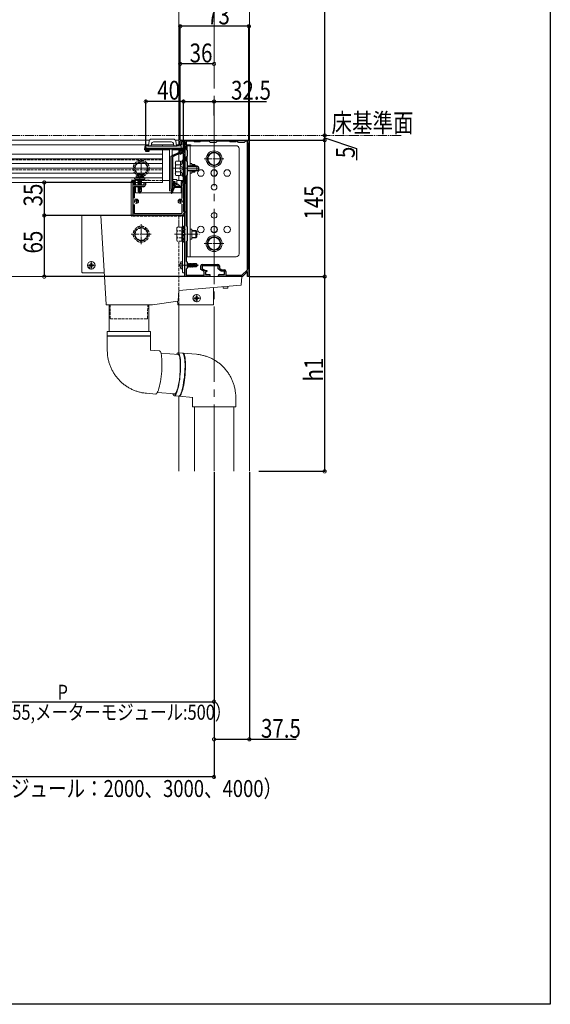
# Model space of a CAD drawing. Extents: x 0 to 1980, y 0 to 3206.
# Drawn here: x 1416 to 1980, y 0 to 1046 of the extents above; entities that cross this region are included whole.
import ezdxf

# ---------------------------------------------------------------- set-up
doc = ezdxf.new("R2010")
doc.units = 0
for name, pattern in [('YCENTER_1', [13, 10, -1, 1, -1]), ('YDIVIDE_1', [15, 10, -1, 1, -1, 1, -1]), ('YHIDDEN_1', [4, 3, -1])]:
    doc.linetypes.add(name, pattern=pattern)
for name, color, linetype in [('YKK_11', 7, 'CONTINUOUS'), ('YKK_12', 2, 'CONTINUOUS'), ('YKK_13', 4, 'CONTINUOUS'), ('YKK_D', 6, 'CONTINUOUS'), ('YKK_ZWAK', 7, 'CONTINUOUS')]:
    doc.layers.add(name, color=color, linetype=linetype)
doc.styles.get("Standard").update_dxf_attribs({"font": 'txt', "bigfont": 'BIGFONT'})

msp = doc.modelspace()

# ---------------------------------------------------------------- linework, layer by layer
at = {"layer": 'YKK_11', "color": 7, "linetype": 'Continuous', "lineweight": 30, "ltscale": 0.5}
for p, q in [((1586.7, 913.4), (1586.7, 917.4)), ((1588.1, 913.4), (1586.7, 913.4)), ((1587.7, 918.4), (1621.2, 918.4)), ((1588.1, 916.9), (1588.1, 913.4)), ((1591.7, 916.9), (1588.1, 916.9)), ((1590.2, 916.9), (1591.7, 916.9)), ((1590.2, 906.1), (1590.2, 916.9)), ((1591.7, 916.9), (1591.7, 871.9)), ((1591.7, 904.8), (1591.7, 916.9)), ((1593, 917.1), (1593, 913.4)), ((1601, 917.1), (1593, 917.1)), ((1593, 913.4), (1597.7, 913.4)), ((1593, 912.4), (1593, 908.6)), ((1597.7, 912.4), (1593, 912.4)), ((1597.7, 913.4), (1597.7, 912.4)), ((1601.7, 916.4), (1601, 917.1)), ((1607.7, 916.4), (1601.7, 916.4)), ((1608.4, 917.1), (1607.7, 916.4)), ((1617.5, 917.1), (1608.4, 917.1)), ((1618.7, 915.9), (1617.5, 917.1)), ((1624.7, 915.9), (1618.7, 915.9)), ((1621.2, 918.4), (1621.4, 918.2)), ((1621.4, 918.2), (1621.9, 918.2)), ((1621.9, 918.2), (1622.1, 918.4)), ((1622.1, 918.4), (1642.2, 918.4)), ((1625.9, 917.1), (1624.7, 915.9)), ((1639, 917.1), (1625.9, 917.1)), ((1639.7, 916.4), (1639, 917.1)), ((1645.7, 916.4), (1639.7, 916.4)), ((1642.2, 918.4), (1642.4, 918.2)), ((1642.4, 918.2), (1642.9, 918.2)), ((1642.9, 918.2), (1643.1, 918.4)), ((1643.1, 918.4), (1651.2, 918.4)), ((1646.4, 917.1), (1645.7, 916.4)), ((1647.5, 917.1), (1646.4, 917.1)), ((1648.7, 915.9), (1647.5, 917.1)), ((1654.7, 915.9), (1648.7, 915.9)), ((1651.2, 918.4), (1651.4, 918.2)), ((1651.4, 918.2), (1651.9, 918.2)), ((1651.9, 918.2), (1652.1, 918.4)), ((1652.1, 918.4), (1659.7, 918.4)), ((1655.9, 917.1), (1654.7, 915.9)), ((1658.1, 917.1), (1655.9, 917.1)), ((1658.1, 780.5), (1658.1, 917.1)), ((1658.1, 780.5), (1658.1, 917.1)), ((1659.7, 915.4), (1659.4, 915.1)), ((1659.4, 915.1), (1659.4, 781.7)), ((1659.7, 918.4), (1659.7, 915.4)), ((1550.2, 906.4), (1550.2, 908.9)), ((1553.2, 906.4), (1550.2, 906.4)), ((1551.1, 908.7), (1551.1, 907.3)), ((1589, 908.7), (1551.1, 908.7)), ((1551.1, 907.3), (1553.2, 907.3)), ((1551.2, 909.9), (1590.2, 909.9)), ((1553.2, 907.3), (1553.2, 906.4)), ((1577.2, 901.4), (1586.8, 905.9)), ((1577.2, 866), (1577.2, 901.4)), ((1588, 905.2), (1578.4, 900.7)), ((1578.4, 900.7), (1578.4, 874.3)), ((1585.9, 904), (1588, 905.1)), ((1586.4, 903.1), (1585.9, 904)), ((1589, 904.5), (1586.4, 903.1)), ((1586.8, 907.3), (1589, 907.3)), ((1586.8, 905.9), (1586.8, 907.3)), ((1588, 906.1), (1588, 905.2)), ((1590.2, 906.1), (1588, 906.1)), ((1588, 906.1), (1590.2, 906.1)), ((1588, 905.1), (1588, 906.1)), ((1589, 907.3), (1589, 908.7)), ((1589, 905.1), (1589, 904.5)), ((1590.2, 905.1), (1589, 905.1)), ((1590.2, 909.9), (1590.2, 906.1)), ((1590.2, 888.8), (1590.2, 905.1)), ((1591.8, 904.6), (1591.7, 904.8)), ((1591.7, 903.9), (1591.8, 904.1)), ((1591.7, 888.8), (1591.7, 903.9)), ((1591.8, 904.1), (1591.8, 904.6)), ((1593, 908.6), (1594.2, 907.4)), ((1594.2, 901.4), (1593, 900.2)), ((1593, 900.2), (1593, 896.6)), ((1594.2, 907.4), (1594.2, 901.4)), ((1593, 896.6), (1594.2, 895.4)), ((1594.2, 895.4), (1594.2, 881.4)), ((1590.3, 888.6), (1590.2, 888.8)), ((1590.2, 887.9), (1590.3, 888.1)), ((1590.2, 873.4), (1590.2, 887.9)), ((1590.3, 888.1), (1590.3, 888.6)), ((1591.8, 888.6), (1591.7, 888.8)), ((1591.7, 887.9), (1591.8, 888.1)), ((1591.7, 823.8), (1591.7, 887.9)), ((1591.8, 888.1), (1591.8, 888.6)), ((1594.2, 881.4), (1593, 880.2)), ((1593, 880.2), (1593, 827.6)), ((1536.7, 873.4), (1537.9, 873.4)), ((1536.7, 838.4), (1536.7, 873.4)), ((1537.9, 873.4), (1537.9, 870.9)), ((1537.9, 870.9), (1548.5, 870.9)), ((1537.9, 868.9), (1537.9, 856.8)), ((1547.7, 868.9), (1537.9, 868.9)), ((1548.5, 873.4), (1549.7, 873.4)), ((1548.5, 870.9), (1548.5, 873.4)), ((1549.7, 873.4), (1549.7, 870.9)), ((1578.4, 874.3), (1581, 874.3)), ((1578.4, 873.4), (1578.4, 867.1)), ((1580.1, 873.4), (1578.4, 873.4)), ((1578.7, 873.4), (1580, 873.4)), ((1578.7, 866.5), (1578.7, 873.4)), ((1580, 873.4), (1580, 869.4)), ((1580, 869.4), (1588.7, 869.4)), ((1580.1, 871.8), (1580.1, 873.4)), ((1583.8, 870.8), (1580.1, 871.8)), ((1581, 874.3), (1581, 872.5)), ((1581, 872.5), (1584, 871.7)), ((1584, 871.7), (1583.8, 870.8)), ((1588.7, 873.4), (1590.2, 873.4)), ((1588.7, 869.4), (1588.7, 873.4)), ((1590.2, 871.9), (1590.2, 842.4)), ((1591.7, 871.9), (1590.2, 871.9)), ((1577.3, 865.8), (1577.2, 866)), ((1578.4, 867.1), (1578.4, 866.9)), ((1579, 865.2), (1579, 864.4)), ((1580, 868.2), (1580, 866.5)), ((1588.7, 868.2), (1580, 868.2)), ((1588.7, 856.4), (1588.7, 868.2)), ((1542.7, 853.4), (1537.7, 853.4)), ((1537.9, 850), (1537.9, 840.4)), ((1540.2, 855.9), (1540.2, 850.9)), ((1589.2, 853.4), (1584.2, 853.4)), ((1586.7, 855.9), (1586.7, 850.9)), ((1588.7, 841.2), (1588.7, 850.3)), ((1588.7, 838.4), (1536.7, 838.4)), ((1537.9, 840.4), (1587.8, 840.4)), ((1587.8, 840.4), (1588.7, 841.2)), ((1591.7, 841.4), (1588.7, 838.4)), ((1590.2, 842.4), (1591.7, 842.4)), ((1591.7, 842.4), (1591.7, 841.4)), ((1593, 827.6), (1594.2, 826.4)), ((1591.8, 823.6), (1591.7, 823.8)), ((1591.7, 822.9), (1591.8, 823.1)), ((1591.7, 785.8), (1591.7, 822.9)), ((1591.8, 823.1), (1591.8, 823.6)), ((1594.2, 826.4), (1594.2, 811.4)), ((1594.2, 811.4), (1593, 810.2)), ((1593, 810.2), (1593, 789.6)), ((1591.8, 785.6), (1591.7, 785.8)), ((1591.7, 784.9), (1591.8, 785.1)), ((1591.7, 773.4), (1591.7, 784.9)), ((1591.8, 785.1), (1591.8, 785.6)), ((1593, 789.6), (1594.2, 788.4)), ((1594.2, 788.4), (1594.2, 782.4)), ((1609.9, 784.9), (1609.9, 781.6)), ((1627, 784.9), (1609.9, 784.9)), ((1610.1, 786.2), (1626.8, 786.2)), ((1627, 781.6), (1627, 784.9)), ((1594.2, 782.4), (1593, 781.2)), ((1593, 781.2), (1593, 774.9)), ((1593, 774.9), (1612.1, 774.9)), ((1608.6, 780.8), (1608.6, 784.7)), ((1612.1, 778.9), (1608.6, 780.8)), ((1609.9, 781.6), (1613.4, 779.7)), ((1612.1, 774.9), (1612.1, 778.9)), ((1613.4, 779.7), (1614.9, 779.7)), ((1613.4, 778.8), (1613.4, 775.4)), ((1614.9, 778.8), (1613.4, 778.8)), ((1613.4, 775.4), (1618.2, 775.4)), ((1614.9, 779.7), (1614.9, 778.8)), ((1618.2, 775.4), (1618.2, 773.4)), ((1630.3, 779.1), (1627, 781.6)), ((1627.2, 773.4), (1627.2, 774.4)), ((1628.2, 775.4), (1633.8, 775.4)), ((1628.3, 784.7), (1628.3, 782.2)), ((1628.3, 782.2), (1630.7, 780.4)), ((1633.8, 779.1), (1630.3, 779.1)), ((1630.7, 780.4), (1633.6, 780.4)), ((1633.8, 775.4), (1633.8, 779.1)), ((1635.1, 778.9), (1635.1, 774.9)), ((1635.1, 774.9), (1652.3, 774.9)), ((1652.3, 774.9), (1658.1, 780.5)), ((1657.8, 778.4), (1652.7, 773.4)), ((1658.2, 778.3), (1657.8, 778.4)), ((1658.2, 773.4), (1658.2, 778.3)), ((1659.4, 781.7), (1659.7, 781.4)), ((1659.7, 781.4), (1659.7, 773.4)), ((1618.2, 773.4), (1591.7, 773.4)), ((1652.7, 773.4), (1627.2, 773.4)), ((1659.7, 773.4), (1658.2, 773.4))]:
    msp.add_line(p, q, dxfattribs=at)
for centre, radius, start, end in [((1587.7, 917.4), 1, 90, 180), ((1551.2, 908.9), 1, 90, 180), ((1547.7, 870.9), 2, 270, 360), ((1577.6, 862.6), 0.55, 132.9729, 210), ((1577.6, 862.6), 0.55, 210, 312.9729), ((1576, 864.4), 1.9, 312.9729, 47.0141), ((1576, 864.4), 3, 312.9729, 360), ((1576, 865.2), 3, 0, 35.0968), ((1579.3, 866.5), 0.65, 180, 270), ((1579.3, 866.5), 0.65, 270, 360), ((1610.1, 784.7), 1.5, 90, 180), ((1626.8, 784.7), 1.5, 0, 90), ((1628.2, 774.4), 1, 90, 180), ((1633.6, 778.9), 1.5, 0, 90)]:
    msp.add_arc(centre, radius, start, end, dxfattribs=at)
at = {"layer": 'YKK_12', "color": 2, "linetype": 'YCENTER_1', "lineweight": 13, "ltscale": 8}
msp.add_line((1622.7, 1365.4), (1622.7, 566.4), dxfattribs=at)
at = {"layer": 'YKK_12', "color": 2, "linetype": 'Continuous', "lineweight": 13}
for p, q in [((1585.2, 912.4), (1585.2, 1353.4)), ((1660.2, 566.4), (1660.2, 1353.4)), ((1010.2, 918.4), (1554.1, 918.4)), ((1039.1, 913.4), (1553, 913.4)), ((1556, 913.4), (1579.6, 913.4)), ((1567.7, 913.4), (1567.7, 912.1)), ((1581.5, 918.4), (1585.2, 918.4)), ((1582.6, 913.4), (1585.2, 913.4)), ((1585.2, 918.4), (1585.2, 912.4)), ((1567.7, 907.9), (1567.7, 873.4)), ((1585.2, 907.9), (1585.2, 905.2)), ((1585.2, 905.2), (1585.2, 907.9)), ((1585.2, 903.9), (1585.2, 895.9)), ((1585.2, 895.9), (1585.2, 903.9)), ((1585.2, 880.9), (1585.2, 875.4)), ((1585.2, 875.4), (1585.2, 880.9)), ((1089.2, 773.4), (1506.1, 773.4)), ((1585.2, 692.4), (1585.2, 743.4)), ((1585.2, 566.4), (1585.2, 646.3))]:
    msp.add_line(p, q, dxfattribs=at)
at = {"layer": 'YKK_12', "color": 2, "linetype": 'YHIDDEN_1', "lineweight": 13}
for p, q in [((1027.7, 897.4), (1567.7, 897.4)), ((1027.7, 886.9), (1567.7, 886.9)), ((1027.7, 873.4), (1567.7, 873.4)), ((1585.2, 837.4), (1585.2, 825.9)), ((1585.2, 825.9), (1585.2, 837.4)), ((1585.2, 743.4), (1585.2, 810.9)), ((1506.1, 773.4), (1585.2, 773.4))]:
    msp.add_line(p, q, dxfattribs=at)
at = {"layer": 'YKK_13', "color": 4, "linetype": 'Continuous', "lineweight": 13}
for p, q in [((1549, 911.4), (1548.8, 907.9)), ((1552.8, 912.4), (1550, 912.4)), ((1552.3, 911.8), (1552.3, 912.4)), ((1583.3, 912.1), (1552.3, 912.1)), ((1552.3, 911.8), (1583.3, 911.8)), ((1553.7, 917.3), (1552.8, 912.4)), ((1552.8, 912.4), (1554.8, 912.4)), ((1554.8, 912.4), (1554.8, 912.1)), ((1555.8, 912.4), (1554.8, 912.4)), ((1555.8, 912.4), (1556.2, 914.7)), ((1555.8, 912.1), (1555.8, 912.4)), ((1579.5, 919.4), (1556.1, 919.4)), ((1577.4, 916.4), (1558.2, 916.4)), ((1579.4, 914.7), (1579.8, 912.4)), ((1579.8, 912.4), (1579.8, 912.1)), ((1580.8, 912.4), (1579.8, 912.4)), ((1580.8, 912.1), (1580.8, 912.4)), ((1580.8, 912.4), (1582.8, 912.4)), ((1582.8, 912.4), (1581.9, 917.3)), ((1587.1, 912.4), (1582.8, 912.4)), ((1583.3, 912.4), (1583.3, 911.8)), ((1587.7, 909.9), (1587.6, 911.9)), ((1594.2, 912.4), (1594.2, 794.4)), ((1646.2, 912.4), (1594.2, 912.4)), ((1597.4, 912.4), (1597.4, 890.9)), ((1622.7, 912.4), (1622.7, 907.4)), ((1027.7, 903.4), (1567.7, 903.4)), ((1550.2, 907.9), (1548.8, 907.9)), ((1549.8, 907.9), (1549.8, 909.9)), ((1549.8, 909.9), (1587.4, 909.9)), ((1575.3, 907.9), (1551.1, 907.9)), ((1567.7, 903.4), (1567.7, 873.4)), ((1575.3, 864.4), (1575.3, 908.7)), ((1578, 901.8), (1578, 908.7)), ((1578.3, 902), (1578.3, 908.7)), ((1587.8, 907.9), (1578.3, 907.9)), ((1587.8, 907.9), (1587.8, 908.7)), ((1622.7, 905.9), (1616.2, 902.1)), ((1616.2, 902.1), (1616.2, 894.6)), ((1629.2, 902.1), (1622.7, 905.9)), ((1629.2, 894.6), (1629.2, 902.1)), ((1649.2, 797.4), (1649.2, 909.4)), ((1027.7, 898.4), (1567.7, 898.4)), ((1027.7, 893.4), (1567.7, 893.4)), ((1581.5, 894.9), (1582, 895.9)), ((1581.5, 894.9), (1581.5, 881.9)), ((1587, 895.9), (1582, 895.9)), ((1587, 892.1), (1582, 892.1)), ((1587, 895.9), (1587, 891.1)), ((1588.6, 895.4), (1587, 895.4)), ((1587, 892.4), (1587, 891.1)), ((1590.2, 896.9), (1588.6, 896.9)), ((1588.6, 896.9), (1588.6, 893.7)), ((1589.6, 894.3), (1589.4, 894.3)), ((1590.2, 879.9), (1590.2, 896.9)), ((1590.2, 893.6), (1590.2, 893.7)), ((1590.2, 883.1), (1590.2, 893.6)), ((1594.2, 890.9), (1604.5, 890.9)), ((1594.2, 890.4), (1605.4, 890.4)), ((1599.2, 893.6), (1597.4, 893.6)), ((1599.2, 893.6), (1599.2, 890.9)), ((1601.8, 892.4), (1599.2, 892.4)), ((1602.4, 891.7), (1599.2, 891.7)), ((1601.8, 890.9), (1601.8, 892.4)), ((1603, 891.2), (1601.8, 892.4)), ((1603, 890.9), (1603, 891.2)), ((1604.5, 890.9), (1604.5, 885.9)), ((1604.5, 890.9), (1606.2, 890.1)), ((1606.2, 890.1), (1606.2, 886.7)), ((1616.2, 894.6), (1622.7, 890.9)), ((1622.7, 890.9), (1629.2, 894.6)), ((1027.7, 888.4), (1567.7, 888.4)), ((1027.7, 883.4), (1567.7, 883.4)), ((1581.5, 881.9), (1582, 880.9)), ((1587, 884.6), (1582, 884.6)), ((1587, 880.9), (1582, 880.9)), ((1587, 885.6), (1587, 884.4)), ((1587, 885.6), (1587, 880.9)), ((1587, 881.3), (1588.6, 881.3)), ((1588.6, 883.1), (1588.6, 879.9)), ((1588.6, 879.9), (1590.2, 879.9)), ((1589.6, 882.5), (1589.4, 882.5)), ((1590.2, 883.1), (1590.2, 883.5)), ((1590.2, 883), (1590.2, 883.1)), ((1594.2, 886.3), (1605.4, 886.3)), ((1594.2, 885.9), (1604.5, 885.9)), ((1597.4, 885.9), (1597.4, 794.4)), ((1599.2, 883.2), (1597.4, 883.2)), ((1599.2, 885.9), (1599.2, 883.2)), ((1602.4, 885), (1599.2, 885)), ((1599.2, 884.4), (1601.8, 884.4)), ((1601.8, 884.4), (1601.8, 885.9)), ((1603, 885.6), (1601.8, 884.4)), ((1603, 885.6), (1603, 885.9)), ((1606.2, 886.7), (1604.5, 885.9)), ((1027.7, 878.4), (1567.7, 878.4)), ((1027.7, 873.4), (1567.7, 873.4)), ((1534.7, 874.4), (1534.7, 838.4)), ((1535.7, 874.4), (1534.7, 874.4)), ((1539.2, 874.4), (1535.7, 874.4)), ((1538.2, 877.2), (1538.2, 876.9)), ((1538.2, 876.9), (1549.2, 876.9)), ((1539.2, 874.4), (1539.2, 870.9)), ((1539.2, 868.9), (1539.2, 862.4)), ((1575.3, 875.4), (1567.7, 875.4)), ((1582.8, 876.4), (1578.4, 876.4)), ((1580.1, 871.8), (1580.1, 871.4)), ((1580.1, 871.4), (1582.1, 869.4)), ((1582.1, 869.4), (1585.6, 869.4)), ((1583.1, 872.5), (1583.1, 876.1)), ((1590.2, 875.4), (1583.1, 875.4)), ((1585.9, 870.3), (1583.2, 872.3)), ((1590.2, 874.4), (1587.7, 874.4)), ((1587.7, 874.4), (1587.7, 869.4)), ((1587.7, 862.4), (1539.2, 862.4)), ((1575.3, 864.4), (1577.9, 864.4)), ((1587.7, 868.2), (1587.7, 862.4)), ((1482.2, 777.9), (1482.2, 838.4)), ((1482.2, 838.4), (1482.7, 838.4)), ((1482.7, 838.4), (1502.2, 838.4)), ((1502.2, 838.4), (1507.9, 743.8)), ((1502.2, 838.4), (1532.2, 838.4)), ((1532.2, 838.4), (1589.2, 838.4)), ((1589.2, 777.9), (1589.2, 838.4)), ((1589.2, 838.4), (1589.7, 838.4)), ((1591.2, 838.4), (1589.7, 838.4)), ((1591.2, 777.4), (1591.2, 838.4)), ((1599.2, 823.6), (1597.4, 823.6)), ((1599.2, 823.6), (1599.2, 813.2)), ((1603.3, 822.4), (1599.2, 822.4)), ((1603.9, 821.7), (1599.2, 821.7)), ((1603.3, 814.4), (1603.3, 822.4)), ((1604.5, 821.2), (1603.3, 822.4)), ((1604.5, 815.6), (1604.5, 821.2)), ((1599.2, 813.2), (1597.4, 813.2)), ((1603.9, 815), (1599.2, 815)), ((1599.2, 814.4), (1603.3, 814.4)), ((1604.5, 815.6), (1603.3, 814.4)), ((1622.7, 815.9), (1616.2, 812.1)), ((1616.2, 812.1), (1616.2, 804.6)), ((1629.2, 812.1), (1622.7, 815.9)), ((1629.2, 804.6), (1629.2, 812.1)), ((1616.2, 804.6), (1622.7, 800.9)), ((1622.7, 800.9), (1629.2, 804.6)), ((1622.7, 794.4), (1622.7, 799.4)), ((1489.9, 785.9), (1491, 785.9)), ((1489.9, 784.9), (1491, 784.8)), ((1491, 785.9), (1491.5, 786)), ((1491, 784.8), (1491.5, 784.7)), ((1491.6, 786.5), (1491.5, 786)), ((1491.7, 787.6), (1491.6, 786.5)), ((1492.7, 787.6), (1492.7, 786.5)), ((1492.7, 786.5), (1492.8, 786)), ((1493.3, 785.9), (1492.8, 786)), ((1493.3, 784.8), (1492.8, 784.7)), ((1494.4, 785.9), (1493.3, 785.9)), ((1494.4, 784.9), (1493.3, 784.8)), ((1588.7, 789.4), (1587.9, 789.2)), ((1588.7, 789.4), (1588.7, 781.4)), ((1588.7, 789.4), (1589.2, 789.3)), ((1589.2, 789.3), (1589.2, 781.5)), ((1594.2, 794.4), (1646.2, 794.4)), ((1594.2, 786.9), (1594.4, 786.9)), ((1594.2, 785), (1594.4, 783.8)), ((1594.7, 787.5), (1594.4, 786.9)), ((1594.4, 786.9), (1595.1, 783.8)), ((1595.4, 783.3), (1594.7, 787.5)), ((1594.7, 787.5), (1594.8, 787.5)), ((1594.8, 787.5), (1595.1, 786.9)), ((1594.8, 787.5), (1595.5, 783.3)), ((1595.1, 786.9), (1595.8, 783.8)), ((1595.1, 786.9), (1595.8, 786.9)), ((1596.1, 787.5), (1595.8, 786.9)), ((1595.8, 786.9), (1596.5, 783.8)), ((1596.8, 783.3), (1596.1, 787.5)), ((1596.1, 787.5), (1596.2, 787.5)), ((1596.2, 787.5), (1596.5, 786.9)), ((1596.2, 787.5), (1596.9, 783.3)), ((1596.5, 786.9), (1597.2, 783.8)), ((1596.5, 786.9), (1597.2, 786.9)), ((1597.5, 787.5), (1597.2, 786.9)), ((1597.2, 786.9), (1597.9, 783.8)), ((1598.2, 783.3), (1597.5, 787.5)), ((1597.5, 787.5), (1597.6, 787.5)), ((1597.6, 787.5), (1597.9, 786.9)), ((1597.6, 787.5), (1598.3, 783.3)), ((1597.9, 786.9), (1598.6, 783.8)), ((1597.9, 786.9), (1598.6, 786.9)), ((1598.9, 787.5), (1598.6, 786.9)), ((1598.6, 786.9), (1599.3, 783.8)), ((1599, 786.7), (1598.9, 787.5)), ((1598.9, 787.5), (1599, 787.5)), ((1599, 787.5), (1599.3, 786.9)), ((1599, 787.5), (1599.1, 786.8)), ((1599, 786.7), (1604.7, 785.5)), ((1599.6, 783.3), (1599.1, 786.3)), ((1599.2, 786.8), (1603.5, 786.8)), ((1599.2, 786.3), (1599.7, 783.3)), ((1599.2, 786.3), (1603.5, 785.4)), ((1599.3, 786.9), (1600, 786.9)), ((1599.3, 786.9), (1599.4, 786.8)), ((1599.5, 786.2), (1600, 783.8)), ((1600.3, 787.4), (1600, 786.9)), ((1600, 786.9), (1600, 786.8)), ((1600.2, 786.1), (1600.7, 783.8)), ((1600.3, 787.4), (1600.5, 787.4)), ((1600.3, 787.4), (1600.4, 786.8)), ((1600.5, 787.4), (1600.6, 787.1)), ((1600.5, 787.4), (1600.6, 786.8)), ((1600.5, 786), (1600.8, 784.3)), ((1600.6, 787.1), (1603.6, 787.1)), ((1600.8, 787.1), (1600.8, 786.8)), ((1600.8, 785.9), (1600.8, 785.9)), ((1600.8, 785.9), (1600.8, 783.7)), ((1603.5, 785.4), (1602.8, 784.6)), ((1603.5, 786.8), (1604.7, 785.5)), ((1603.5, 785.4), (1605.2, 785.4)), ((1603.5, 785.4), (1605.2, 785.2)), ((1605.2, 785.5), (1603.6, 787.1)), ((1605.2, 785.2), (1603.6, 783.7)), ((1604.7, 785.5), (1605.2, 785.5)), ((1605.2, 785.2), (1605.2, 785.5)), ((1505.9, 777.4), (1482.7, 777.4)), ((1491.6, 784.2), (1491.5, 784.7)), ((1491.7, 783.1), (1491.6, 784.2)), ((1492.7, 784.2), (1492.8, 784.7)), ((1492.7, 783.1), (1492.7, 784.2)), ((1588.7, 781.4), (1587.9, 781.5)), ((1588.7, 781.4), (1589.2, 781.5)), ((1591.2, 777.4), (1589.7, 777.4)), ((1591.2, 777.9), (1591.2, 777.4)), ((1591.2, 773.4), (1591.2, 777.4)), ((1594.2, 783.4), (1594.4, 783.8)), ((1594.4, 783.8), (1595.1, 783.8)), ((1595.4, 783.3), (1595.1, 783.8)), ((1595.4, 783.3), (1595.5, 783.3)), ((1595.5, 783.3), (1595.8, 783.8)), ((1595.8, 783.8), (1596.5, 783.8)), ((1596.8, 783.3), (1596.5, 783.8)), ((1596.8, 783.3), (1596.9, 783.3)), ((1596.9, 783.3), (1597.2, 783.8)), ((1597.2, 783.8), (1597.9, 783.8)), ((1598.2, 783.3), (1597.9, 783.8)), ((1598.2, 783.3), (1598.3, 783.3)), ((1598.3, 783.3), (1598.6, 783.8)), ((1598.6, 783.8), (1599.3, 783.8)), ((1599.6, 783.3), (1599.3, 783.8)), ((1599.6, 783.3), (1599.7, 783.3)), ((1599.7, 783.3), (1600, 783.8)), ((1600, 783.8), (1600.7, 783.8)), ((1600.8, 783.7), (1600.7, 783.8)), ((1602.8, 784.6), (1600.8, 784.5)), ((1600.8, 783.7), (1603.6, 783.7)), ((1602.8, 784.6), (1603.6, 783.7)), ((1651.2, 764.1), (1585.2, 758.4)), ((1591.2, 773.4), (1651.7, 773.4)), ((1652.2, 773.4), (1651.6, 764.6)), ((1651.7, 773.4), (1652.2, 773.4)), ((1585.2, 758.4), (1584.5, 747.6)), ((1622.2, 761.6), (1622.2, 743.9)), ((1632.2, 761.4), (1632.2, 762.5)), ((1636.7, 760.9), (1632.7, 760.9)), ((1637.2, 762.9), (1637.2, 761.4)), ((1532.2, 743.4), (1508.4, 743.4)), ((1511.2, 715.1), (1511.2, 743.4)), ((1557.2, 743.4), (1532.2, 743.4)), ((1553.2, 743.4), (1553.2, 715.1)), ((1584.1, 747.1), (1557.2, 743.4)), ((1584.1, 743.8), (1583.9, 747.1)), ((1621.7, 743.4), (1584.6, 743.4)), ((1601.9, 750.9), (1603, 750.9)), ((1601.9, 749.9), (1603, 749.8)), ((1603, 750.9), (1603.5, 751)), ((1603, 749.8), (1603.5, 749.7)), ((1603.6, 751.5), (1603.5, 751)), ((1603.6, 749.2), (1603.5, 749.7)), ((1603.7, 752.6), (1603.6, 751.5)), ((1603.7, 748.1), (1603.6, 749.2)), ((1604.7, 752.6), (1604.7, 751.5)), ((1604.7, 751.5), (1604.8, 751)), ((1604.7, 749.2), (1604.8, 749.7)), ((1604.7, 748.1), (1604.7, 749.2)), ((1605.3, 750.9), (1604.8, 751)), ((1605.3, 749.8), (1604.8, 749.7)), ((1606.4, 750.9), (1605.3, 750.9)), ((1606.4, 749.9), (1605.3, 749.8)), ((1509.2, 710.4), (1509.2, 715.1)), ((1555.2, 715.1), (1509.2, 715.1)), ((1555.2, 715.1), (1555.2, 710.4)), ((1509.2, 710.4), (1536.4, 710.4)), ((1509.2, 695.1), (1509.2, 709.9)), ((1555.2, 709.9), (1509.2, 709.9)), ((1536.4, 710.4), (1555.2, 710.4)), ((1555.2, 709.9), (1555.2, 695.1)), ((1554.8, 695.1), (1564.6, 694.3)), ((1565.1, 694.1), (1564.6, 694.3)), ((1565.6, 693.6), (1565.1, 694.1)), ((1566, 692.7), (1565.6, 693.6)), ((1566.4, 691.4), (1566, 692.7)), ((1566.2, 692.1), (1585.1, 690.4)), ((1566.7, 689.9), (1566.4, 691.4)), ((1582.6, 690.7), (1583, 691.4)), ((1583, 691.4), (1583.6, 692.1)), ((1583.6, 692.1), (1584.2, 692.5)), ((1583.6, 690.6), (1583.9, 690.8)), ((1583.9, 690.8), (1584.4, 690.9)), ((1584.2, 692.5), (1584.7, 692.5)), ((1584.4, 690.9), (1584.9, 690.6)), ((1584.5, 692.5), (1589.1, 692.1)), ((1584.7, 692.5), (1585.2, 692.1)), ((1584.9, 690.6), (1585.3, 690)), ((1585.2, 692.1), (1585.6, 691.4)), ((1585.6, 691.4), (1586, 690.3)), ((1589.3, 692), (1589.1, 692.1)), ((1589.8, 691.7), (1589.3, 692)), ((1589.5, 692), (1589.8, 692)), ((1589.6, 692), (1604.1, 690.8)), ((1589.8, 692), (1590.3, 691.6)), ((1590.3, 691), (1589.8, 691.7)), ((1590.3, 691.6), (1590.8, 690.9)), ((1590.7, 689.9), (1590.3, 691)), ((1590.8, 690.9), (1591.2, 689.9)), ((1566.9, 688.1), (1566.7, 689.9)), ((1567.1, 686), (1566.9, 688.1)), ((1567.2, 683.6), (1567.1, 686)), ((1567.3, 681.1), (1567.2, 683.6)), ((1567.2, 678.4), (1567.3, 681.1)), ((1585.3, 690), (1585.7, 689.1)), ((1585.7, 689.1), (1586.1, 687.8)), ((1586, 690.3), (1586.4, 688.9)), ((1586.1, 687.8), (1586.3, 686.3)), ((1586.3, 686.3), (1586.6, 684.4)), ((1586.4, 688.9), (1586.7, 687.2)), ((1586.6, 684.4), (1586.7, 682.3)), ((1586.7, 687.2), (1586.9, 685.3)), ((1586.7, 682.3), (1586.8, 680.1)), ((1586.9, 685.3), (1587, 683.1)), ((1587, 683.1), (1587.1, 680.6)), ((1587.1, 680.6), (1587.1, 678)), ((1591, 688.5), (1590.7, 689.9)), ((1591.3, 686.8), (1591, 688.5)), ((1591.2, 689.9), (1591.5, 688.5)), ((1591.5, 684.9), (1591.3, 686.8)), ((1591.5, 688.5), (1591.8, 686.8)), ((1591.7, 682.6), (1591.5, 684.9)), ((1591.8, 680.2), (1591.7, 682.6)), ((1591.8, 686.8), (1592, 684.8)), ((1591.8, 677.6), (1591.8, 680.2)), ((1592, 684.8), (1592.2, 682.6)), ((1592.2, 682.6), (1592.3, 680.2)), ((1592.3, 680.2), (1592.3, 677.6)), ((1566.4, 667.1), (1566.7, 669.9)), ((1566.7, 669.9), (1567, 672.8)), ((1567, 672.8), (1567.1, 675.7)), ((1567.1, 675.7), (1567.2, 678.4)), ((1586.6, 672.3), (1586.4, 669.6)), ((1586.7, 675), (1586.6, 672.3)), ((1586.8, 677.6), (1586.7, 675)), ((1586.9, 672.5), (1586.7, 669.6)), ((1586.8, 680.1), (1586.8, 677.6)), ((1587.1, 675.3), (1586.9, 672.5)), ((1587.1, 678), (1587.1, 675.3)), ((1591.3, 669.2), (1591.6, 672)), ((1591.6, 672), (1591.7, 674.9)), ((1591.7, 674.9), (1591.8, 677.6)), ((1592.1, 672), (1591.8, 669.1)), ((1592.2, 674.8), (1592.1, 672)), ((1592.3, 677.6), (1592.2, 674.8)), ((1565.1, 659.1), (1565.6, 661.6)), ((1565.6, 661.6), (1566, 664.3)), ((1566, 664.3), (1566.4, 667.1)), ((1585.4, 661.6), (1585, 659.1)), ((1585.7, 661.2), (1585.2, 658.6)), ((1585.8, 664.2), (1585.4, 661.6)), ((1586.1, 663.9), (1585.7, 661.2)), ((1586.1, 666.9), (1585.8, 664.2)), ((1586.4, 669.6), (1586.1, 666.9)), ((1586.4, 666.7), (1586.1, 663.9)), ((1586.7, 669.6), (1586.4, 666.7)), ((1589.9, 658.1), (1590.3, 660.7)), ((1590.3, 660.7), (1590.7, 663.5)), ((1590.8, 660.7), (1590.4, 658.1)), ((1590.7, 663.5), (1591.1, 666.3)), ((1591.2, 663.4), (1590.8, 660.7)), ((1591.1, 666.3), (1591.3, 669.2)), ((1591.6, 666.3), (1591.2, 663.4)), ((1591.8, 669.1), (1591.6, 666.3)), ((1560.6, 648.4), (1550.8, 649.3)), ((1561.2, 648.6), (1561.7, 649.2)), ((1561.7, 649.2), (1562.3, 650.1)), ((1562.3, 650.1), (1562.9, 651.3)), ((1581.3, 648.6), (1562.4, 650.3)), ((1562.9, 651.3), (1563.5, 652.8)), ((1563.5, 652.8), (1564.1, 654.7)), ((1564.1, 654.7), (1564.6, 656.8)), ((1564.6, 656.8), (1565.1, 659.1)), ((1579.3, 647.8), (1578.9, 648.8)), ((1581.8, 649.2), (1581.3, 648.5)), ((1582.4, 650.1), (1581.8, 649.2)), ((1582.5, 648.9), (1581.9, 647.8)), ((1582.9, 651.4), (1582.4, 650.1)), ((1583.1, 650.2), (1582.5, 648.9)), ((1583.5, 652.9), (1582.9, 651.4)), ((1583.6, 651.9), (1583.1, 650.2)), ((1584, 654.8), (1583.5, 652.9)), ((1584.2, 653.9), (1583.6, 651.9)), ((1584.5, 656.8), (1584, 654.8)), ((1584.7, 656.1), (1584.2, 653.9)), ((1585, 659.1), (1584.5, 656.8)), ((1585.2, 658.6), (1584.7, 656.1)), ((1587.1, 648.4), (1587.7, 649.8)), ((1588.2, 649.8), (1587.6, 648.4)), ((1587.7, 649.8), (1588.3, 651.5)), ((1588.8, 651.5), (1588.2, 649.8)), ((1588.3, 651.5), (1588.8, 653.5)), ((1588.8, 653.5), (1589.4, 655.7)), ((1589.3, 653.4), (1588.8, 651.5)), ((1589.9, 655.7), (1589.3, 653.4)), ((1589.4, 655.7), (1589.9, 658.1)), ((1590.4, 658.1), (1589.9, 655.7)), ((1560.6, 648.4), (1561.2, 648.6)), ((1560.6, 648.4), (1560.6, 648.4)), ((1579.7, 647.1), (1579.3, 647.8)), ((1580.2, 646.7), (1579.7, 647.1)), ((1580.2, 648.4), (1579.8, 648.7)), ((1580.7, 648.3), (1580.2, 648.4)), ((1580.8, 646.7), (1580.2, 646.7)), ((1585.1, 646.3), (1580.4, 646.7)), ((1581.3, 648.5), (1580.7, 648.3)), ((1581.3, 647.1), (1580.8, 646.7)), ((1581.9, 647.8), (1581.3, 647.1)), ((1585.1, 646.3), (1585.4, 646.3)), ((1585.4, 646.3), (1586, 646.7)), ((1585.9, 646.3), (1585.6, 646.2)), ((1600, 644.9), (1585.6, 646.2)), ((1586.5, 646.6), (1585.9, 646.3)), ((1586, 646.7), (1586.5, 647.4)), ((1586.5, 647.4), (1587.1, 648.4)), ((1587, 647.3), (1586.5, 646.6)), ((1587.6, 648.4), (1587, 647.3)), ((1599.7, 634.9), (1599.7, 644.9)), ((1599.7, 644.9), (1600.1, 644.9)), ((1600.1, 644.9), (1600, 644.9)), ((1645.7, 644.9), (1645.7, 634.9)), ((1599.7, 634.9), (1600.1, 634.9)), ((1600.1, 634.9), (1645.7, 634.9)), ((1601.7, 566.4), (1601.7, 634.9)), ((1643.7, 634.9), (1643.7, 566.4))]:
    msp.add_line(p, q, dxfattribs=at)
at = {"layer": 'YKK_13', "color": 4, "linetype": 'YCENTER_1', "lineweight": 13}
for p, q in [((1622.7, 908.9), (1622.7, 887.9)), ((1545.2, 898.9), (1545.2, 877.9)), ((1633.2, 898.4), (1612.2, 898.4)), ((1555.7, 888.4), (1534.7, 888.4)), ((1543.7, 882.6), (1543.7, 861.7)), ((1579, 888.4), (1605.5, 888.4)), ((1585.7, 888.4), (1607.1, 888.4)), ((1545.2, 828.9), (1545.2, 807.9)), ((1555.7, 818.4), (1534.7, 818.4)), ((1580.5, 818.4), (1607, 818.4)), ((1622.7, 818.9), (1622.7, 797.9)), ((1633.2, 808.4), (1612.2, 808.4)), ((1496.6, 785.4), (1487.8, 785.4)), ((1492.2, 781), (1492.2, 789.8)), ((1585.3, 785.4), (1606.2, 785.4)), ((1604.2, 746), (1604.2, 754.8)), ((1608.6, 750.4), (1599.8, 750.4))]:
    msp.add_line(p, q, dxfattribs=at)
at = {"layer": 'YKK_13', "color": 4, "linetype": 'YHIDDEN_1', "lineweight": 13}
for p, q in [((1545.2, 895.9), (1538.7, 892.1)), ((1538.7, 892.1), (1538.7, 884.6)), ((1551.7, 892.1), (1545.2, 895.9)), ((1551.7, 884.6), (1551.7, 892.1)), ((1586.8, 890.7), (1589.3, 889.5)), ((1589.9, 888.4), (1589.3, 889.5)), ((1538.7, 884.6), (1545.2, 880.9)), ((1539.7, 879.2), (1539.8, 880)), ((1547.7, 879.2), (1539.7, 879.2)), ((1539.7, 879.2), (1539.8, 878.7)), ((1541.4, 881.2), (1542.5, 878.9)), ((1545.9, 881.2), (1544.8, 878.9)), ((1545.2, 880.9), (1551.7, 884.6)), ((1547.7, 879.2), (1547.5, 880)), ((1547.7, 879.2), (1547.6, 878.7)), ((1586.8, 886), (1589.3, 887.2)), ((1589.9, 888.4), (1589.3, 887.2)), ((1553.7, 875.7), (1533.7, 875.7)), ((1567.7, 875.4), (1536.7, 875.4)), ((1539.2, 876.9), (1539.2, 875.7)), ((1539.2, 875.7), (1548.2, 875.7)), ((1547.7, 878.7), (1539.7, 878.7)), ((1547.6, 878.7), (1539.8, 878.7)), ((1544.9, 875.7), (1541.6, 875.1)), ((1541.6, 875.2), (1544.3, 875.7)), ((1541.6, 875.2), (1542.1, 875.5)), ((1541.6, 875.2), (1541.6, 875.1)), ((1541.6, 875.1), (1542.1, 874.8)), ((1541.6, 873.8), (1545.8, 874.5)), ((1545.8, 874.4), (1541.6, 873.7)), ((1541.6, 873.8), (1542.1, 874.1)), ((1541.6, 873.8), (1541.6, 873.7)), ((1541.6, 873.7), (1542.1, 873.4)), ((1541.6, 872.4), (1545.8, 873.1)), ((1545.8, 873), (1541.6, 872.3)), ((1541.6, 872.4), (1542.1, 872.7)), ((1541.6, 872.4), (1541.6, 872.3)), ((1541.6, 872.3), (1542.1, 872)), ((1541.6, 871), (1545.8, 871.7)), ((1545.8, 871.6), (1541.6, 870.9)), ((1541.6, 871), (1542.1, 871.3)), ((1541.6, 871), (1541.6, 870.9)), ((1541.6, 870.9), (1541.7, 870.9)), ((1541.6, 868.2), (1544.6, 868.7)), ((1544.6, 868.6), (1541.6, 868.1)), ((1541.6, 868.2), (1542.1, 868.5)), ((1542.7, 875.7), (1542.1, 875.5)), ((1542.1, 875.7), (1542.1, 875.5)), ((1545.2, 875.5), (1542.1, 874.8)), ((1545.2, 874.8), (1542.1, 874.1)), ((1542.1, 874.8), (1542.1, 874.1)), ((1545.2, 874.1), (1542.1, 873.4)), ((1545.2, 873.4), (1542.1, 872.7)), ((1542.1, 873.4), (1542.1, 872.7)), ((1545.2, 872.7), (1542.1, 872)), ((1545.2, 872), (1542.1, 871.3)), ((1542.1, 872), (1542.1, 871.3)), ((1543.6, 868.9), (1542.1, 868.5)), ((1542.1, 868.9), (1542.1, 868.5)), ((1542.5, 878.9), (1543.7, 878.3)), ((1545.2, 871.3), (1543.3, 870.9)), ((1544.8, 878.9), (1543.7, 878.3)), ((1544.6, 868.7), (1543.7, 864.3)), ((1545, 868.8), (1543.8, 863.1)), ((1545, 868.8), (1545.5, 868.9)), ((1545.8, 868.8), (1545.1, 868.7)), ((1545.1, 868.6), (1545.1, 864.3)), ((1545.2, 868.5), (1545.1, 868.5)), ((1545.5, 875.7), (1545.2, 875.5)), ((1545.2, 875.5), (1545.2, 874.8)), ((1545.8, 874.5), (1545.2, 874.8)), ((1545.8, 874.4), (1545.2, 874.1)), ((1545.2, 874.1), (1545.2, 873.4)), ((1545.8, 873.1), (1545.2, 873.4)), ((1545.8, 873), (1545.2, 872.7)), ((1545.2, 872.7), (1545.2, 872)), ((1545.8, 871.7), (1545.2, 872)), ((1545.8, 871.6), (1545.2, 871.3)), ((1545.2, 871.3), (1545.2, 870.9)), ((1545.8, 868.8), (1545.2, 868.5)), ((1545.2, 868.5), (1545.2, 867.8)), ((1545.8, 874.5), (1545.8, 874.4)), ((1545.8, 873.1), (1545.8, 873)), ((1545.8, 871.7), (1545.8, 871.6)), ((1545.8, 868.9), (1545.8, 868.8)), ((1548.2, 875.7), (1548.2, 876.9)), ((1549.2, 876.9), (1549.2, 877.2)), ((1541.6, 868.2), (1541.6, 868.1)), ((1541.6, 868.1), (1542.1, 867.8)), ((1542, 867.1), (1542.1, 867.1)), ((1542, 867.1), (1542, 864.2)), ((1544.2, 867.1), (1542, 867.1)), ((1542.9, 865), (1542, 864.2)), ((1543.5, 862.7), (1542, 864.2)), ((1544.5, 868.3), (1542.1, 867.8)), ((1542.1, 867.8), (1542.1, 867.1)), ((1544.4, 867.6), (1542.1, 867.1)), ((1544.3, 867.3), (1542.6, 867.1)), ((1542.9, 865), (1542.8, 867.1)), ((1543.7, 864.3), (1542.9, 865)), ((1543.7, 864.3), (1543.5, 862.7)), ((1543.5, 862.7), (1543.8, 862.7)), ((1543.7, 864.3), (1543.7, 862.7)), ((1545.1, 864.3), (1543.8, 863.1)), ((1543.8, 862.7), (1545.4, 864.2)), ((1543.8, 863.1), (1543.8, 862.7)), ((1544.2, 867.1), (1544.2, 867.1)), ((1545.2, 867.8), (1545.1, 867.8)), ((1545.7, 867.6), (1545.1, 867.5)), ((1545.7, 867.4), (1545.1, 867.2)), ((1545.4, 867.1), (1545.1, 867.1)), ((1545.1, 864.3), (1545.4, 864.2)), ((1545.7, 867.6), (1545.2, 867.8)), ((1545.7, 867.4), (1545.4, 867.2)), ((1545.4, 867.2), (1545.4, 864.2)), ((1545.7, 867.6), (1545.7, 867.4)), ((1591.2, 837.4), (1535.7, 837.4)), ((1591.7, 826.9), (1590.1, 826.9)), ((1590.1, 826.9), (1590.1, 809.9)), ((1591.7, 809.9), (1591.7, 826.9)), ((1545.2, 825.9), (1538.7, 822.1)), ((1538.7, 822.1), (1538.7, 814.6)), ((1551.7, 822.1), (1545.2, 825.9)), ((1551.7, 814.6), (1551.7, 822.1)), ((1583, 824.9), (1583.5, 825.9)), ((1583, 824.9), (1583, 811.9)), ((1588.5, 825.9), (1583.5, 825.9)), ((1588.5, 822.1), (1583.5, 822.1)), ((1588.5, 825.9), (1588.5, 810.9)), ((1590.1, 825.4), (1588.5, 825.4)), ((1588.5, 822.4), (1588.5, 814.4)), ((1538.7, 814.6), (1545.2, 810.9)), ((1545.2, 810.9), (1551.7, 814.6)), ((1583, 811.9), (1583.5, 810.9)), ((1588.5, 814.6), (1583.5, 814.6)), ((1588.5, 810.9), (1583.5, 810.9)), ((1588.5, 811.3), (1590.1, 811.3)), ((1590.1, 809.9), (1591.7, 809.9)), ((1586.7, 787.6), (1588.9, 786.5)), ((1588.9, 786.5), (1589.5, 785.4)), ((1588.9, 784.2), (1589.5, 785.4)), ((1586.7, 783.1), (1588.9, 784.2)), ((1512.2, 743.4), (1512.4, 728.9)), ((1551.9, 728.9), (1552.2, 743.4)), ((1551.4, 728.4), (1512.9, 728.4))]:
    msp.add_line(p, q, dxfattribs=at)
at = {"layer": 'YKK_13', "color": 4}
for p, q in [((1539.2, 876.9), (1540.4, 875.7)), ((1539.2, 875.8), (1539.3, 875.7)), ((1540.3, 876.9), (1541.5, 875.7)), ((1541.4, 876.9), (1542.6, 875.7)), ((1542.6, 876.9), (1543.8, 875.7)), ((1543.7, 876.9), (1544.9, 875.7)), ((1544.8, 876.9), (1546, 875.7)), ((1545.9, 876.9), (1547.1, 875.7)), ((1547, 876.9), (1548.2, 875.7))]:
    msp.add_line(p, q, dxfattribs=at)
at = {"layer": 'YKK_13', "color": 4, "linetype": 'Continuous', "lineweight": 13}
for centre, radius in [((1622.7, 898.4), 8.5), ((1622.7, 898.4), 6.5), ((1608.7, 883.4), 3.5), ((1622.7, 883.4), 3.5), ((1622.7, 883.4), 3.25), ((1636.7, 883.4), 3.5), ((1622.7, 868.4), 3), ((1540.2, 853.4), 2.25), ((1586.7, 853.4), 2.25), ((1622.7, 838.4), 3), ((1608.7, 823.4), 3.5), ((1622.7, 823.4), 3.5), ((1636.7, 823.4), 3.5), ((1622.7, 808.4), 8.5), ((1622.7, 823.4), 3.25), ((1622.7, 808.4), 6.5), ((1492.2, 785.4), 4), ((1490, 783.2), 0.3), ((1604.2, 750.4), 4), ((1602, 748.2), 0.3)]:
    msp.add_circle(centre, radius, dxfattribs=at)
at = {"layer": 'YKK_13', "color": 4, "linetype": 'YHIDDEN_1', "lineweight": 13}
for centre, radius in [((1545.2, 888.4), 8.5), ((1545.2, 888.4), 6.5), ((1545.2, 818.4), 8.5), ((1545.2, 818.4), 6.5)]:
    msp.add_circle(centre, radius, dxfattribs=at)
at = {"layer": 'YKK_13', "color": 4, "linetype": 'Continuous', "lineweight": 13}
for centre, radius, start, end in [((1550, 911.4), 1, 90, 176.5), ((1556.1, 916.9), 2.5, 90, 170), ((1558.2, 914.4), 2, 90, 170), ((1577.4, 914.4), 2, 10, 90), ((1579.5, 916.9), 2.5, 10, 90), ((1587.1, 911.9), 0.5, 3.5, 90), ((1646.2, 909.4), 3, 0, 90), ((1587.4, 910.2), 0.3, 270, 3.5), ((1622.7, 898.4), 7.05, 157.2181, 202.7819), ((1622.7, 898.4), 7.05, 97.2181, 142.7819), ((1622.7, 898.4), 7.05, 37.2181, 82.7819), ((1622.7, 898.4), 7.05, 337.2181, 22.7819), ((1584.8, 894), 3.32, 145.6158, 214.3842), ((1593.9, 888.4), 12.4, 162.412, 197.588), ((1594.2, 888.4), 7.7, 131.5608, 228.4392), ((1589.4, 893.7), 0.55, 90, 131.5608), ((1589.6, 893.7), 0.545, 0, 90), ((1622.7, 898.4), 7.05, 217.2181, 262.7819), ((1622.7, 898.4), 7.05, 277.2181, 322.7819), ((1584.8, 882.7), 3.32, 145.6158, 214.3842), ((1589.4, 883), 0.55, 228.4392, 270), ((1589.6, 883), 0.545, 270, 0), ((1539.7, 877.2), 1.5, 90, 180), ((1582.8, 876.1), 0.3, 0, 90), ((1583.4, 872.5), 0.3, 180, 233.1301), ((1585.6, 869.9), 0.5, 270, 53.1301), ((1535.7, 838.4), 1, 180, 270), ((1591.2, 838.4), 1, 270, 300), ((1622.7, 808.4), 7.05, 157.2181, 202.7819), ((1622.7, 808.4), 7.05, 97.2181, 142.7819), ((1622.7, 808.4), 7.05, 37.2181, 82.7819), ((1622.7, 808.4), 7.05, 337.2181, 22.7819), ((1622.7, 808.4), 7.05, 217.2181, 262.7819), ((1622.7, 808.4), 7.05, 277.2181, 322.7819), ((1646.2, 797.4), 3, 270, 0), ((1492.2, 785.4), 2.3, 167.4441, 192.5559), ((1492.2, 785.4), 2.3, 77.4441, 102.5559), ((1492.2, 785.4), 2.3, 347.4441, 12.5559), ((1592.8, 785.4), 6.5, 147.9441, 212.0559), ((1588, 788.3), 0.9, 100, 147.9441), ((1599.2, 786.5), 0.248, 90, 257.191), ((1482.7, 777.9), 0.5, 180, 270), ((1492.2, 785.4), 2.3, 257.4441, 282.5559), ((1588, 782.4), 0.9, 212.0559, 260), ((1589.7, 777.9), 0.5, 180, 270), ((1651.1, 764.6), 0.5, 275, 356.5), ((1632.7, 761.4), 0.5, 180, 270), ((1636.7, 761.4), 0.5, 270, 0), ((1508.4, 743.9), 0.5, 183.5, 270), ((1584, 747.6), 0.5, 278, 356.5), ((1584.6, 743.9), 0.5, 183.5, 270), ((1604.2, 750.4), 2.3, 167.4441, 192.5559), ((1604.2, 750.4), 2.3, 77.4441, 102.5559), ((1604.2, 750.4), 2.3, 257.4441, 282.5559), ((1604.2, 750.4), 2.3, 347.4441, 12.5559), ((1621.7, 743.9), 0.5, 270, 0), ((1509.2, 710.1), 0.25, 270, 90), ((1555.2, 710.1), 0.25, 90, 270)]:
    msp.add_arc(centre, radius, start, end, dxfattribs=at)
at = {"layer": 'YKK_13', "color": 4, "linetype": 'YHIDDEN_1', "lineweight": 13}
for centre, radius, start, end in [((1545.2, 888.4), 7.05, 157.2181, 202.7819), ((1545.2, 888.4), 7.05, 97.2181, 142.7819), ((1545.2, 888.4), 7.05, 37.2181, 82.7819), ((1545.2, 888.4), 7.05, 337.2181, 22.7819), ((1545.2, 888.4), 7.05, 217.2181, 262.7819), ((1540.7, 879.8), 0.9, 122.0559, 170), ((1543.7, 875.1), 6.5, 57.9441, 122.0559), ((1545.2, 888.4), 7.05, 277.2181, 322.7819), ((1546.6, 879.8), 0.9, 10, 57.9441), ((1536.7, 874.4), 1, 90, 180), ((1544.8, 868.6), 0.248, 0, 167.191), ((1547.7, 877.2), 1.5, 0, 90), ((1545.2, 818.4), 7.05, 157.2181, 202.7819), ((1545.2, 818.4), 7.05, 97.2181, 142.7819), ((1545.2, 818.4), 7.05, 37.2181, 82.7819), ((1545.2, 818.4), 7.05, 337.2181, 22.7819), ((1586.3, 824), 3.32, 145.6158, 214.3842), ((1595.4, 818.4), 12.4, 162.412, 197.588), ((1545.2, 818.4), 7.05, 217.2181, 262.7819), ((1545.2, 818.4), 7.05, 277.2181, 322.7819), ((1586.3, 812.7), 3.32, 145.6158, 214.3842), ((1512.9, 728.9), 0.5, 181, 270), ((1551.4, 728.9), 0.5, 270, 359)]:
    msp.add_arc(centre, radius, start, end, dxfattribs=at)
at = {"layer": 'YKK_13', "color": 4, "linetype": 'Continuous', "lineweight": 13, "extrusion": (0, 0, -1)}
msp.add_ellipse((1578.6, 876.7), major_axis=(-0.3, 0), ratio=0.999888, start_param=-1.570796, end_param=-0.585652, dxfattribs=at)
at = {"layer": 'YKK_13', "color": 4, "linetype": 'Continuous', "lineweight": 13}
for points in [[(1550.8, 649.3), (1549.8, 649.4), (1547.6, 649.7), (1544.2, 650.3), (1540.6, 651.4), (1537, 652.7), (1533.6, 654.3), (1530.4, 656.2), (1527.2, 658.4), (1524.3, 660.8), (1521.6, 663.5), (1519.1, 666.4), (1516.9, 669.4), (1514.9, 672.7), (1513.2, 676.1), (1511.8, 679.6), (1510.7, 683.3), (1509.8, 687), (1509.3, 690.7), (1509.2, 693.4), (1509.2, 694.9), (1509.2, 695.1)], [(1604.1, 690.8), (1605, 690.7), (1607.2, 690.4), (1610.6, 689.7), (1614.2, 688.7), (1617.8, 687.4), (1621.2, 685.8), (1624.5, 683.8), (1627.6, 681.7), (1630.5, 679.3), (1633.2, 676.6), (1635.7, 673.7), (1637.9, 670.6), (1639.9, 667.4), (1641.6, 664), (1643.1, 660.4), (1644.2, 656.8), (1645, 653.1), (1645.5, 649.4), (1645.7, 646.6), (1645.7, 645.2), (1645.7, 644.9)]]:
    msp.add_open_spline(points, degree=3, knots=[0, 0, 0, 0, 0.041783, 0.097536, 0.153292, 0.209054, 0.264825, 0.320612, 0.376418, 0.432249, 0.488106, 0.543993, 0.599911, 0.655862, 0.711845, 0.767859, 0.823902, 0.879973, 0.936068, 0.989253, 1, 1, 1, 1], dxfattribs=at)
at = {"layer": 'YKK_D', "color": 6, "linetype": 'Continuous'}
for p, q in [((1740.2, 923.4), (1740.2, 1348.4)), ((1586.7, 918.4), (1586.7, 1040.4)), ((1659.7, 1039.4), (1586.7, 1039.4)), ((1659.7, 919.1), (1659.7, 1040.4)), ((1586.7, 918.4), (1586.7, 1000.4)), ((1622.7, 999.4), (1586.7, 999.4)), ((1550.2, 909.9), (1550.2, 960.4)), ((1590.2, 959.4), (1550.2, 959.4)), ((1590.2, 917.4), (1590.2, 960.4)), ((1590.2, 917.4), (1590.2, 960.4)), ((1590.2, 959.4), (1622.7, 959.4)), ((1622.7, 944.4), (1622.7, 960.4)), ((1622.7, 959.4), (1678.5, 959.4)), ((1740.2, 918.4), (1740.2, 923.4)), ((1740.2, 920.9), (1774.2, 909.5)), ((1660.4, 918.4), (1741.2, 918.4)), ((1660.4, 918.4), (1741.2, 918.4)), ((1740.2, 773.4), (1740.2, 918.4)), ((1774.2, 909.5), (1774.2, 897.2)), ((1536, 873.4), (1441.2, 873.4)), ((1442.2, 873.4), (1442.2, 838.4)), ((1536, 838.4), (1441.2, 838.4)), ((1536, 838.4), (1441.2, 838.4)), ((1442.2, 838.4), (1442.2, 773.4)), ((1591, 773.4), (1441.2, 773.4)), ((1660.4, 773.4), (1741.2, 773.4)), ((1660.4, 773.4), (1741.2, 773.4)), ((1740.2, 566.4), (1740.2, 773.4)), ((1622.7, 565.4), (1622.7, 240.6)), ((1622.7, 565.4), (1622.7, 320.6)), ((1622.7, 565.4), (1622.7, 280.6)), ((1660.2, 565.4), (1660.2, 280.6)), ((1670.2, 566.4), (1741.2, 566.4)), ((1297.7, 321.6), (1622.7, 321.6)), ((1622.7, 281.6), (1660.2, 281.6)), ((1660.2, 281.6), (1709.8, 281.6)), ((1622.7, 241.6), (972.7, 241.6))]:
    msp.add_line(p, q, dxfattribs=at)
at = {"layer": 'YKK_D', "color": 6, "linetype": 'YDIVIDE_1', "lineweight": 13}
msp.add_line((1821.4, 923.4), (1010.2, 923.4), dxfattribs=at)
at = {"layer": 'YKK_D', "color": 6, "linetype": 'ByBlock', "const_width": 3.5}
for points in [[(1587.1, 1039.4, 1), (1586.2, 1039.4, 1)], [(1659.2, 1039.4, 1), (1660.1, 1039.4, 1)], [(1587.1, 999.4, 1), (1586.2, 999.4, 1)], [(1622.2, 999.4, 1), (1623.1, 999.4, 1)], [(1550.6, 959.4, 1), (1549.7, 959.4, 1)], [(1589.7, 959.4, 1), (1590.6, 959.4, 1)], [(1590.6, 959.4, 1), (1589.7, 959.4, 1)], [(1622.2, 959.4, 1), (1623.1, 959.4, 1)], [(1740.2, 923.8, 1), (1740.2, 922.9, 1)], [(1740.2, 922.9, 1), (1740.2, 923.8, 1)], [(1740.2, 918.8, 1), (1740.2, 917.9, 1)], [(1740.2, 917.9, 1), (1740.2, 918.8, 1)], [(1442.2, 872.9, 1), (1442.2, 873.8, 1)], [(1442.2, 837.9, 1), (1442.2, 838.8, 1)], [(1442.2, 838.8, 1), (1442.2, 837.9, 1)], [(1442.2, 773.8, 1), (1442.2, 772.9, 1)], [(1740.2, 772.9, 1), (1740.2, 773.8, 1)], [(1740.2, 773.8, 1), (1740.2, 772.9, 1)], [(1740.2, 566.8, 1), (1740.2, 565.9, 1)], [(1622.2, 321.6, 1), (1623.1, 321.6, 1)], [(1623.1, 281.6, 1), (1622.2, 281.6, 1)], [(1659.7, 281.6, 1), (1660.6, 281.6, 1)], [(1622.2, 241.6, 1), (1623.1, 241.6, 1)]]:
    msp.add_lwpolyline(points, format="xyb", close=True, dxfattribs=at)
at = {"layer": 'YKK_ZWAK'}
for p, q in [((1980, 3120), (1980, 0)), ((1980, 0), (0, 0))]:
    msp.add_line(p, q, dxfattribs=at)

# ---------------------------------------------------------------- texts
at = {"layer": 'YKK_D', "color": 6, "width": 0.8}
for s, height, p in [('73', 20, (1615.2, 1041.4)), ('36', 20, (1596.7, 1001)), ('40', 20, (1562.2, 961.4)), ('32.5', 20, (1640.7, 961.4)), ('P', 16, (1456.3, 323.6)), ('（関東間:455,メーターモジュール:500）', 16, (1323.8, 302.4)), ('37.5', 20, (1672.5, 283.2)), ('（関東間：1820、2730、3640,メーターモジュール：2000、3000、4000）', 18, (1034.9, 220.3))]:
    msp.add_text(s, height=height, dxfattribs=at).set_placement(p)
at = {"layer": 'YKK_D', "color": 6, "linetype": 'Continuous', "lineweight": 13, "width": 0.8}
msp.add_text('床基準面', height=20, dxfattribs=at).set_placement((1747.4, 926.7))
at = {"layer": 'YKK_D', "color": 6, "width": 0.8}
for s, p in [('5', (1772.2, 899.3)), ('35', (1440.2, 847.9)), ('145', (1738.6, 833.9)), ('65', (1440.2, 797.9)), ('h1', (1738.6, 661.9))]:
    msp.add_text(s, height=20, rotation=90, dxfattribs=at).set_placement(p)

doc.saveas('drawing.dxf')
